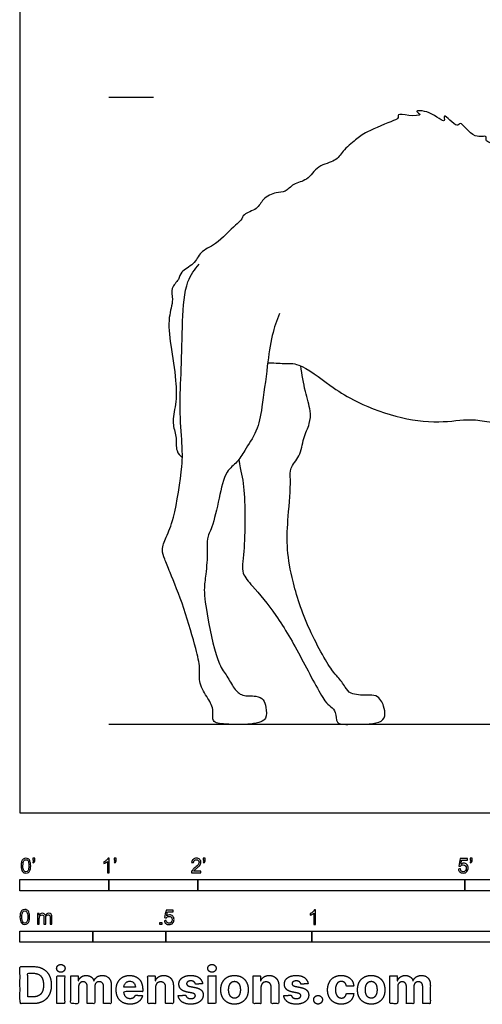
# Model space of a CAD drawing. Units: feet. Extents: x 0 to 44.7, y -2.2 to 20.
# Drawn here: x 0 to 5.2, y -2.2 to 8.9 of the extents above; entities that cross this region are included whole.
import ezdxf

# ---------------------------------------------------------------- set-up
doc = ezdxf.new("R2010")
doc.units = ezdxf.units.FT
doc.header["$MEASUREMENT"] = 0
for name, color, linetype, true_color in [('2D$AG-ANIMALS', 7, 'Continuous', 0x66ccff), ('2D$AG-DIAGRAM', 7, 'Continuous', 0xfecc66), ('2D$AG-GUIDES', 7, 'Continuous', 0xcccccc), ('2D$N-SYMB', 7, 'Continuous', 0x800040), ('2D$X-DIMENSIONS.COM', 7, 'Continuous', 0x800080), ('2D$X-VPRT', 6, 'Continuous', 0xff00ff)]:
    doc.layers.add(name, color=color, linetype=linetype, true_color=true_color)

msp = doc.modelspace()

# ---------------------------------------------------------------- linework, layer by layer
at = {"layer": '2D$AG-ANIMALS'}
for points, knots in [([(8.922, 7.399), (8.885, 7.408), (8.888, 7.333), (8.734, 7.329), (8.856, 7.274), (8.697, 7.244), (8.562, 7.131), (8.787, 7.19), (8.626, 7.082), (8.607, 7.001), (8.659, 6.96), (8.486, 6.842), (8.41, 6.74), (8.518, 6.719), (8.361, 6.6), (8.493, 6.628), (8.324, 6.548), (8.524, 6.611), (8.352, 6.433), (8.459, 6.503), (8.469, 6.454), (8.471, 6.437), (8.453, 6.406), (8.413, 6.346), (8.334, 6.128), (8.143, 6.007), (7.857, 5.92), (7.591, 6.047), (7.442, 6.197), (7.375, 6.244), (7.343, 6.268), (7.344, 6.297), (7.34, 6.332), (7.306, 6.287), (7.271, 6.54), (7.212, 6.429), (7.204, 6.621), (7.133, 6.587), (7.13, 6.747), (7.063, 6.718), (7.009, 6.875), (6.935, 6.811), (6.916, 6.948), (6.822, 6.895), (6.771, 7.076), (6.733, 7.037), (6.689, 7.145), (6.659, 7.084), (6.638, 7.207), (6.547, 7.233), (6.467, 7.231), (6.391, 7.287), (6.308, 7.261), (6.28, 7.245), (6.215, 7.256), (6.147, 7.347), (5.942, 7.282), (5.816, 7.391), (5.712, 7.362), (5.664, 7.451), (5.537, 7.366), (5.451, 7.4), (5.46, 7.444), (5.338, 7.444), (5.381, 7.53), (5.213, 7.537), (5.265, 7.637), (5.094, 7.564), (4.95, 7.805), (4.916, 7.689), (4.738, 7.903), (4.798, 7.73), (4.615, 7.906), (4.409, 7.904), (4.545, 7.845), (4.364, 7.838), (4.241, 7.873), (4.258, 7.813), (4.191, 7.784), (3.89, 7.665), (3.779, 7.579), (3.623, 7.449), (3.552, 7.323), (3.34, 7.292), (3.237, 7.108), (3.071, 7.089), (2.987, 6.977), (2.875, 6.99), (2.723, 6.913), (2.675, 6.785), (2.507, 6.746), (2.498, 6.689), (2.47, 6.651), (2.403, 6.606), (2.209, 6.386), (2.022, 6.324), (1.966, 6.165), (1.8, 6.099), (1.794, 5.997), (1.684, 5.906), (1.732, 5.769), (1.657, 5.565), (1.693, 5.26), (1.758, 4.869), (1.759, 4.604), (1.701, 4.386), (1.766, 4.243), (1.745, 4.071), (1.8, 4.02), (1.824, 3.998)], [0, 0, 0, 0, 0.58334, 0.848816, 1.067546, 1.419838, 1.739641, 2.055482, 2.323452, 2.912743, 3.32711, 3.743064, 4.271759, 4.467122, 4.80443, 4.997402, 5.270526, 5.536568, 5.873364, 6.105935, 6.243952, 6.243952, 6.243952, 6.571198, 7.038046, 7.510428, 8.044449, 8.577002, 9.033427, 9.377412, 9.377412, 9.377412, 9.566233, 9.692854, 10.119049, 10.301336, 10.658781, 10.861583, 11.20479, 11.412863, 11.770365, 11.992309, 12.292067, 12.548896, 12.928038, 13.0837, 13.370874, 13.521955, 13.816458, 14.118419, 14.396404, 14.699379, 15.0038, 15.0038, 15.111621, 15.473305, 15.906444, 16.29801, 16.597414, 16.862598, 17.226872, 17.499532, 17.66747, 17.964917, 18.189907, 18.535691, 18.755636, 19.10489, 19.570395, 19.779169, 20.197207, 20.42185, 20.858617, 21.233533, 21.456296, 21.810564, 22.152846, 22.329754, 22.578318, 23.144728, 23.542499, 23.979419, 24.351846, 24.79067, 25.232756, 25.624635, 25.974911, 26.29866, 26.695753, 27.059017, 27.44645, 27.712046, 27.712046, 27.970598, 28.522183, 28.959613, 29.350459, 29.748952, 30.05015, 30.400404, 30.754179, 31.207751, 31.765574, 32.398534, 32.917864, 33.377079, 33.769532, 34.169761, 34.482297, 34.482297, 34.482297, 34.482297]), ([(2.916, 5.619), (2.884, 5.539), (2.825, 5.369), (2.779, 5.025), (2.723, 4.57), (2.674, 4.298), (2.524, 4.083), (2.447, 3.942), (2.3, 3.844), (2.24, 3.538), (2.167, 3.221), (2.094, 3.088), (2.11, 2.942), (2.092, 2.681), (2.06, 2.505), (2.106, 2.195), (2.217, 1.671), (2.328, 1.549), (2.401, 1.398), (2.497, 1.307), (2.65, 1.325), (2.746, 1.28), (2.764, 1.189), (2.778, 1.06), (2.703, 1.021), (2.587, 0.991), (2.322, 0.996), (2.145, 1.015), (2.187, 1.158), (2.113, 1.291), (2.002, 1.454), (2.03, 1.638), (1.974, 1.859), (1.852, 2.3), (1.69, 2.694), (1.63, 2.851), (1.583, 2.961), (1.65, 3.116), (1.739, 3.321), (1.832, 3.907), (1.822, 4.15), (1.791, 4.563), (1.816, 4.998), (1.822, 5.518), (1.855, 5.98), (1.964, 6.115), (2.015, 6.175)], [0, 0, 0, 0, 0.508519, 1.101703, 1.780949, 2.31006, 2.812424, 3.208392, 3.604884, 4.160016, 4.737408, 5.111801, 5.48808, 5.99612, 6.416061, 6.982595, 7.710675, 8.115484, 8.513945, 8.864543, 9.247113, 9.552174, 9.851388, 10.19623, 10.458022, 10.802862, 11.33228, 11.708127, 12.0385, 12.429643, 12.866171, 13.280213, 13.751483, 14.438887, 15.097112, 15.498858, 15.82563, 16.212354, 16.699482, 17.459946, 17.971693, 18.596812, 19.26574, 19.997391, 20.666405, 21.153873, 21.153873, 21.153873, 21.153873]), ([(2.459, 3.975), (2.482, 3.836), (2.535, 3.682), (2.53, 2.948), (2.48, 2.696), (2.625, 2.544), (2.899, 2.211), (3.155, 1.767), (3.409, 1.261), (3.489, 1.2), (3.559, 1.137), (3.543, 0.992), (3.714, 1), (4.037, 0.993), (4.117, 1.087), (4.086, 1.208), (4.065, 1.264), (4.001, 1.329), (3.905, 1.322), (3.704, 1.33), (3.66, 1.419), (3.569, 1.534), (3.494, 1.608), (3.208, 2.113), (3.052, 2.633), (2.993, 3.004), (3.012, 3.327), (3.051, 3.739), (3.023, 3.882), (3.157, 4.011), (3.178, 4.216), (3.261, 4.376), (3.272, 4.527), (3.199, 4.747), (3.17, 4.932), (3.156, 5.028)], [0, 0, 0, 0, 0.475773, 1.272259, 1.735963, 2.137375, 2.750798, 3.461483, 4.153588, 4.445286, 4.718238, 5.02777, 5.389424, 5.911552, 6.206661, 6.523373, 6.810249, 7.079171, 7.377972, 7.73495, 8.016256, 8.368114, 8.6769, 9.38056, 10.095584, 10.655891, 11.198667, 11.796533, 12.137436, 12.520105, 12.943856, 13.33893, 13.692931, 14.140091, 14.64503, 14.64503, 14.64503, 14.64503]), ([(2.785, 5.064), (2.846, 5.064), (2.973, 5.051), (3.144, 5.07), (3.497, 4.798), (3.739, 4.637), (4.225, 4.44), (4.694, 4.378), (5.062, 4.441), (5.27, 4.393), (5.569, 4.378), (5.7, 4.401), (5.765, 4.415)], [0, 0, 0, 0, 0.428249, 0.834739, 1.480508, 2.041049, 2.753904, 3.453691, 4.049267, 4.513057, 5.050698, 5.49969, 5.49969, 5.49969, 5.49969])]:
    msp.add_open_spline(points, degree=3, knots=knots, dxfattribs=at)
at = {"layer": '2D$AG-DIAGRAM'}
msp.add_line((1, 1), (43.679, 1), dxfattribs=at)
at = {"layer": '2D$AG-GUIDES'}
msp.add_line((1, 8.054), (1.5, 8.054), dxfattribs=at)
at = {"layer": '2D$N-SYMB'}
for points in [[(0, -0.875), (0, -0.75), (1, -0.75), (1, -0.875)], [(1, -0.875), (1, -0.75), (2, -0.75), (2, -0.875)], [(2, -0.875), (2, -0.75), (5, -0.75), (5, -0.875)], [(5, -0.875), (5, -0.75), (10, -0.75), (10, -0.875)], [(1.57, -1.254), (1.57, -1.231), (1.593, -1.231), (1.593, -1.254)], [(0, -1.455), (0, -1.33), (0.82, -1.33), (0.82, -1.455)], [(0.82, -1.455), (0.82, -1.33), (1.64, -1.33), (1.64, -1.455)], [(1.64, -1.455), (1.64, -1.33), (3.281, -1.33), (3.281, -1.455)], [(3.281, -1.455), (3.281, -1.33), (6.562, -1.33), (6.562, -1.455)]]:
    msp.add_lwpolyline(points, close=True, dxfattribs=at)
for points, knots in [([(0.013, -0.593), (0.013, -0.574), (0.015, -0.558), (0.018, -0.546), (0.022, -0.534), (0.028, -0.526), (0.036, -0.519), (0.044, -0.513), (0.054, -0.509), (0.066, -0.509), (0.075, -0.509), (0.083, -0.511), (0.09, -0.515), (0.097, -0.518), (0.102, -0.524), (0.106, -0.529), (0.11, -0.536), (0.113, -0.544), (0.116, -0.554), (0.118, -0.564), (0.12, -0.577), (0.12, -0.593), (0.12, -0.612), (0.118, -0.628), (0.114, -0.64), (0.11, -0.652), (0.104, -0.661), (0.097, -0.668), (0.089, -0.674), (0.079, -0.676), (0.066, -0.676), (0.05, -0.676), (0.038, -0.672), (0.029, -0.66), (0.018, -0.646), (0.013, -0.624), (0.013, -0.593)], [0, 0, 0, 0, 1, 1, 1, 2, 2, 2, 3, 3, 3, 4, 4, 4, 5, 5, 5, 6, 6, 6, 7, 7, 7, 8, 8, 8, 9, 9, 9, 10, 10, 10, 11, 11, 11, 12, 12, 12, 12]), ([(0.033, -0.593), (0.033, -0.62), (0.036, -0.638), (0.043, -0.647), (0.049, -0.656), (0.057, -0.661), (0.066, -0.661), (0.076, -0.661), (0.084, -0.656), (0.09, -0.647), (0.096, -0.638), (0.1, -0.62), (0.1, -0.593), (0.1, -0.566), (0.096, -0.548), (0.09, -0.539), (0.084, -0.53), (0.076, -0.526), (0.066, -0.526), (0.057, -0.526), (0.049, -0.529), (0.044, -0.537), (0.037, -0.547), (0.033, -0.566), (0.033, -0.593)], [0, 0, 0, 0, 1, 1, 1, 2, 2, 2, 3, 3, 3, 4, 4, 4, 5, 5, 5, 6, 6, 6, 7, 7, 7, 8, 8, 8, 8]), ([(0.145, -0.531), (0.145, -0.524), (0.145, -0.516), (0.145, -0.508), (0.152, -0.508), (0.159, -0.508), (0.167, -0.508), (0.167, -0.514), (0.167, -0.52), (0.167, -0.527), (0.167, -0.536), (0.166, -0.544), (0.163, -0.548), (0.16, -0.554), (0.155, -0.559), (0.148, -0.562), (0.146, -0.559), (0.145, -0.557), (0.143, -0.554), (0.147, -0.552), (0.15, -0.55), (0.152, -0.546), (0.154, -0.542), (0.155, -0.537), (0.155, -0.531), (0.152, -0.531), (0.148, -0.531), (0.145, -0.531)], [0, 0, 0, 0, 1, 1, 1, 2, 2, 2, 3, 3, 3, 4, 4, 4, 5, 5, 5, 6, 6, 6, 7, 7, 7, 8, 8, 8, 9, 9, 9, 9]), ([(1.004, -0.674), (0.997, -0.674), (0.991, -0.674), (0.984, -0.674), (0.984, -0.631), (0.984, -0.588), (0.984, -0.545), (0.979, -0.55), (0.972, -0.555), (0.964, -0.559), (0.957, -0.564), (0.95, -0.568), (0.944, -0.57), (0.944, -0.563), (0.944, -0.557), (0.944, -0.55), (0.955, -0.545), (0.964, -0.538), (0.973, -0.531), (0.981, -0.524), (0.987, -0.517), (0.991, -0.509), (0.995, -0.509), (1, -0.509), (1.004, -0.509), (1.004, -0.564), (1.004, -0.619), (1.004, -0.674)], [0, 0, 0, 0, 1, 1, 1, 2, 2, 2, 3, 3, 3, 4, 4, 4, 5, 5, 5, 6, 6, 6, 7, 7, 7, 8, 8, 8, 9, 9, 9, 9]), ([(1.06, -0.531), (1.06, -0.524), (1.06, -0.516), (1.06, -0.508), (1.068, -0.508), (1.075, -0.508), (1.082, -0.508), (1.082, -0.514), (1.082, -0.52), (1.082, -0.527), (1.082, -0.536), (1.081, -0.544), (1.078, -0.548), (1.075, -0.554), (1.07, -0.559), (1.063, -0.562), (1.062, -0.559), (1.06, -0.557), (1.058, -0.554), (1.062, -0.552), (1.065, -0.55), (1.067, -0.546), (1.069, -0.542), (1.07, -0.537), (1.07, -0.531), (1.067, -0.531), (1.064, -0.531), (1.06, -0.531)], [0, 0, 0, 0, 1, 1, 1, 2, 2, 2, 3, 3, 3, 4, 4, 4, 5, 5, 5, 6, 6, 6, 7, 7, 7, 8, 8, 8, 9, 9, 9, 9]), ([(2.034, -0.655), (2.034, -0.661), (2.034, -0.668), (2.034, -0.674), (1.998, -0.674), (1.962, -0.674), (1.926, -0.674), (1.925, -0.67), (1.926, -0.665), (1.928, -0.66), (1.931, -0.653), (1.935, -0.645), (1.941, -0.638), (1.948, -0.631), (1.956, -0.623), (1.967, -0.613), (1.985, -0.599), (1.997, -0.587), (2.004, -0.579), (2.01, -0.57), (2.013, -0.562), (2.013, -0.554), (2.013, -0.546), (2.01, -0.539), (2.005, -0.534), (1.999, -0.529), (1.991, -0.526), (1.982, -0.526), (1.972, -0.526), (1.964, -0.529), (1.958, -0.534), (1.953, -0.54), (1.95, -0.548), (1.95, -0.559), (1.943, -0.558), (1.936, -0.558), (1.929, -0.557), (1.931, -0.541), (1.936, -0.529), (1.946, -0.522), (1.955, -0.514), (1.967, -0.509), (1.982, -0.509), (1.998, -0.509), (2.011, -0.514), (2.02, -0.523), (2.03, -0.531), (2.034, -0.542), (2.034, -0.555), (2.034, -0.561), (2.033, -0.568), (2.03, -0.574), (2.027, -0.581), (2.023, -0.587), (2.017, -0.595), (2.01, -0.602), (2, -0.611), (1.985, -0.623), (1.973, -0.633), (1.965, -0.64), (1.962, -0.644), (1.958, -0.647), (1.956, -0.651), (1.954, -0.655), (1.98, -0.655), (2.007, -0.655), (2.034, -0.655)], [0, 0, 0, 0, 1, 1, 1, 2, 2, 2, 3, 3, 3, 4, 4, 4, 5, 5, 5, 6, 6, 6, 7, 7, 7, 8, 8, 8, 9, 9, 9, 10, 10, 10, 11, 11, 11, 12, 12, 12, 13, 13, 13, 14, 14, 14, 15, 15, 15, 16, 16, 16, 17, 17, 17, 18, 18, 18, 19, 19, 19, 20, 20, 20, 21, 21, 21, 22, 22, 22, 22]), ([(2.06, -0.531), (2.06, -0.524), (2.06, -0.516), (2.06, -0.508), (2.068, -0.508), (2.075, -0.508), (2.082, -0.508), (2.082, -0.514), (2.082, -0.52), (2.082, -0.527), (2.082, -0.536), (2.081, -0.544), (2.078, -0.548), (2.075, -0.554), (2.07, -0.559), (2.063, -0.562), (2.062, -0.559), (2.06, -0.557), (2.058, -0.554), (2.062, -0.552), (2.065, -0.55), (2.067, -0.546), (2.069, -0.542), (2.07, -0.537), (2.07, -0.531), (2.067, -0.531), (2.064, -0.531), (2.06, -0.531)], [0, 0, 0, 0, 1, 1, 1, 2, 2, 2, 3, 3, 3, 4, 4, 4, 5, 5, 5, 6, 6, 6, 7, 7, 7, 8, 8, 8, 9, 9, 9, 9]), ([(4.928, -0.631), (4.935, -0.631), (4.942, -0.63), (4.95, -0.629), (4.951, -0.64), (4.955, -0.647), (4.96, -0.653), (4.965, -0.658), (4.972, -0.661), (4.981, -0.661), (4.99, -0.661), (4.999, -0.657), (5.006, -0.649), (5.012, -0.642), (5.016, -0.632), (5.016, -0.62), (5.016, -0.609), (5.012, -0.6), (5.006, -0.593), (4.999, -0.587), (4.991, -0.583), (4.98, -0.583), (4.974, -0.583), (4.968, -0.585), (4.962, -0.588), (4.958, -0.591), (4.954, -0.595), (4.951, -0.599), (4.944, -0.598), (4.938, -0.597), (4.932, -0.597), (4.937, -0.568), (4.942, -0.54), (4.948, -0.512), (4.975, -0.512), (5.002, -0.512), (5.03, -0.512), (5.03, -0.518), (5.03, -0.525), (5.03, -0.531), (5.008, -0.531), (4.986, -0.531), (4.963, -0.531), (4.96, -0.546), (4.958, -0.561), (4.955, -0.576), (4.964, -0.569), (4.975, -0.565), (4.986, -0.565), (5, -0.565), (5.012, -0.57), (5.022, -0.58), (5.032, -0.59), (5.037, -0.603), (5.037, -0.618), (5.037, -0.633), (5.033, -0.646), (5.024, -0.657), (5.014, -0.671), (4.999, -0.676), (4.981, -0.676), (4.965, -0.676), (4.954, -0.673), (4.945, -0.665), (4.935, -0.656), (4.93, -0.645), (4.928, -0.631)], [0, 0, 0, 0, 1, 1, 1, 2, 2, 2, 3, 3, 3, 4, 4, 4, 5, 5, 5, 6, 6, 6, 7, 7, 7, 8, 8, 8, 9, 9, 9, 10, 10, 10, 11, 11, 11, 12, 12, 12, 13, 13, 13, 14, 14, 14, 15, 15, 15, 16, 16, 16, 17, 17, 17, 18, 18, 18, 19, 19, 19, 20, 20, 20, 21, 21, 21, 22, 22, 22, 22]), ([(5.06, -0.531), (5.06, -0.524), (5.06, -0.516), (5.06, -0.508), (5.068, -0.508), (5.075, -0.508), (5.082, -0.508), (5.082, -0.514), (5.082, -0.52), (5.082, -0.527), (5.082, -0.536), (5.081, -0.544), (5.078, -0.548), (5.075, -0.554), (5.07, -0.559), (5.063, -0.562), (5.062, -0.559), (5.06, -0.557), (5.058, -0.554), (5.062, -0.552), (5.065, -0.55), (5.067, -0.546), (5.069, -0.542), (5.07, -0.537), (5.07, -0.531), (5.067, -0.531), (5.064, -0.531), (5.06, -0.531)], [0, 0, 0, 0, 1, 1, 1, 2, 2, 2, 3, 3, 3, 4, 4, 4, 5, 5, 5, 6, 6, 6, 7, 7, 7, 8, 8, 8, 9, 9, 9, 9]), ([(0, -1.17), (0, -1.151), (0.002, -1.135), (0.006, -1.123), (0.01, -1.111), (0.016, -1.102), (0.024, -1.095), (0.032, -1.09), (0.042, -1.086), (0.053, -1.086), (0.062, -1.086), (0.07, -1.088), (0.077, -1.092), (0.084, -1.094), (0.089, -1.1), (0.094, -1.106), (0.098, -1.113), (0.101, -1.121), (0.104, -1.131), (0.106, -1.141), (0.108, -1.154), (0.108, -1.17), (0.108, -1.189), (0.106, -1.205), (0.102, -1.217), (0.098, -1.229), (0.092, -1.238), (0.084, -1.245), (0.076, -1.251), (0.066, -1.253), (0.053, -1.253), (0.038, -1.253), (0.026, -1.249), (0.017, -1.237), (0.006, -1.223), (0, -1.201), (0, -1.17)], [0, 0, 0, 0, 1, 1, 1, 2, 2, 2, 3, 3, 3, 4, 4, 4, 5, 5, 5, 6, 6, 6, 7, 7, 7, 8, 8, 8, 9, 9, 9, 10, 10, 10, 11, 11, 11, 12, 12, 12, 12]), ([(0.021, -1.17), (0.021, -1.197), (0.024, -1.215), (0.031, -1.224), (0.037, -1.233), (0.044, -1.238), (0.053, -1.238), (0.063, -1.238), (0.071, -1.233), (0.077, -1.224), (0.083, -1.215), (0.087, -1.197), (0.087, -1.17), (0.087, -1.143), (0.083, -1.125), (0.077, -1.116), (0.071, -1.107), (0.063, -1.102), (0.053, -1.102), (0.044, -1.102), (0.037, -1.106), (0.032, -1.114), (0.025, -1.124), (0.021, -1.143), (0.021, -1.17)], [0, 0, 0, 0, 1, 1, 1, 2, 2, 2, 3, 3, 3, 4, 4, 4, 5, 5, 5, 6, 6, 6, 7, 7, 7, 8, 8, 8, 8]), ([(1.623, -1.212), (1.63, -1.211), (1.636, -1.21), (1.643, -1.21), (1.645, -1.221), (1.648, -1.228), (1.654, -1.233), (1.66, -1.238), (1.667, -1.241), (1.675, -1.241), (1.685, -1.241), (1.693, -1.237), (1.7, -1.23), (1.707, -1.223), (1.71, -1.213), (1.71, -1.201), (1.71, -1.189), (1.707, -1.18), (1.701, -1.173), (1.694, -1.167), (1.685, -1.163), (1.675, -1.163), (1.668, -1.163), (1.662, -1.165), (1.657, -1.168), (1.652, -1.171), (1.648, -1.175), (1.645, -1.179), (1.639, -1.178), (1.632, -1.178), (1.626, -1.177), (1.631, -1.149), (1.636, -1.12), (1.641, -1.092), (1.669, -1.092), (1.696, -1.092), (1.723, -1.092), (1.723, -1.099), (1.723, -1.105), (1.723, -1.112), (1.702, -1.112), (1.68, -1.112), (1.658, -1.112), (1.655, -1.127), (1.652, -1.142), (1.649, -1.156), (1.659, -1.149), (1.669, -1.146), (1.68, -1.146), (1.695, -1.146), (1.707, -1.15), (1.717, -1.16), (1.726, -1.17), (1.731, -1.183), (1.731, -1.199), (1.731, -1.214), (1.727, -1.227), (1.718, -1.237), (1.708, -1.251), (1.694, -1.256), (1.675, -1.256), (1.66, -1.256), (1.648, -1.253), (1.638, -1.245), (1.63, -1.236), (1.624, -1.226), (1.623, -1.212)], [0, 0, 0, 0, 1, 1, 1, 2, 2, 2, 3, 3, 3, 4, 4, 4, 5, 5, 5, 6, 6, 6, 7, 7, 7, 8, 8, 8, 9, 9, 9, 10, 10, 10, 11, 11, 11, 12, 12, 12, 13, 13, 13, 14, 14, 14, 15, 15, 15, 16, 16, 16, 17, 17, 17, 18, 18, 18, 19, 19, 19, 20, 20, 20, 21, 21, 21, 22, 22, 22, 22]), ([(3.323, -1.254), (3.317, -1.254), (3.31, -1.254), (3.304, -1.254), (3.304, -1.211), (3.304, -1.169), (3.304, -1.126), (3.299, -1.131), (3.292, -1.136), (3.284, -1.14), (3.276, -1.145), (3.269, -1.148), (3.263, -1.15), (3.263, -1.144), (3.263, -1.137), (3.263, -1.131), (3.274, -1.126), (3.284, -1.119), (3.293, -1.112), (3.301, -1.104), (3.307, -1.097), (3.31, -1.089), (3.315, -1.089), (3.319, -1.089), (3.323, -1.089), (3.323, -1.144), (3.323, -1.199), (3.323, -1.254)], [0, 0, 0, 0, 1, 1, 1, 2, 2, 2, 3, 3, 3, 4, 4, 4, 5, 5, 5, 6, 6, 6, 7, 7, 7, 8, 8, 8, 9, 9, 9, 9]), ([(0.198, -1.251), (0.198, -1.211), (0.198, -1.172), (0.198, -1.132), (0.204, -1.132), (0.209, -1.132), (0.215, -1.132), (0.215, -1.138), (0.215, -1.143), (0.215, -1.149), (0.219, -1.143), (0.224, -1.138), (0.23, -1.135), (0.236, -1.131), (0.243, -1.129), (0.251, -1.129), (0.26, -1.129), (0.268, -1.131), (0.273, -1.135), (0.279, -1.139), (0.283, -1.144), (0.285, -1.15), (0.294, -1.136), (0.306, -1.129), (0.322, -1.129), (0.334, -1.129), (0.343, -1.133), (0.349, -1.139), (0.356, -1.146), (0.359, -1.156), (0.359, -1.17), (0.359, -1.197), (0.359, -1.224), (0.359, -1.251), (0.352, -1.251), (0.346, -1.251), (0.339, -1.251), (0.339, -1.226), (0.339, -1.201), (0.339, -1.177), (0.339, -1.168), (0.338, -1.163), (0.337, -1.159), (0.335, -1.155), (0.333, -1.152), (0.329, -1.15), (0.326, -1.148), (0.322, -1.147), (0.317, -1.147), (0.309, -1.147), (0.302, -1.15), (0.296, -1.155), (0.291, -1.161), (0.289, -1.17), (0.289, -1.181), (0.289, -1.205), (0.289, -1.228), (0.289, -1.251), (0.282, -1.251), (0.275, -1.251), (0.268, -1.251), (0.268, -1.225), (0.268, -1.199), (0.268, -1.174), (0.268, -1.165), (0.267, -1.158), (0.263, -1.154), (0.26, -1.149), (0.254, -1.147), (0.247, -1.147), (0.241, -1.147), (0.236, -1.148), (0.231, -1.152), (0.226, -1.155), (0.223, -1.159), (0.22, -1.165), (0.218, -1.171), (0.217, -1.178), (0.217, -1.189), (0.217, -1.21), (0.217, -1.23), (0.217, -1.251), (0.211, -1.251), (0.204, -1.251), (0.198, -1.251)], [0, 0, 0, 0, 1, 1, 1, 2, 2, 2, 3, 3, 3, 4, 4, 4, 5, 5, 5, 6, 6, 6, 7, 7, 7, 8, 8, 8, 9, 9, 9, 10, 10, 10, 11, 11, 11, 12, 12, 12, 13, 13, 13, 14, 14, 14, 15, 15, 15, 16, 16, 16, 17, 17, 17, 18, 18, 18, 19, 19, 19, 20, 20, 20, 21, 21, 21, 22, 22, 22, 23, 23, 23, 24, 24, 24, 25, 25, 25, 26, 26, 26, 27, 27, 27, 28, 28, 28, 28])]:
    msp.add_open_spline(points, degree=3, knots=knots, dxfattribs=at)
at = {"layer": '2D$X-DIMENSIONS.COM'}
for points, degree, knots in [([(0.148, -2.145), (0.211, -2.145), (0.257, -2.12), (0.303, -2.095), (0.327, -2.048), (0.352, -2.001), (0.352, -1.936), (0.352, -1.871), (0.327, -1.824), (0.303, -1.778), (0.257, -1.753), (0.212, -1.728), (0.149, -1.728), (0.074, -1.728), (0, -1.728), (0, -1.936), (0, -2.145), (0.074, -2.145), (0.148, -2.145)], 2, [-15, -15, -15, -14, -14, -13, -13, -12, -12, -11, -11, -10, -10, -9, -9, -8, -8, -7, -7, -6, -6, -6]), ([(0.459, -1.792), (0.478, -1.792), (0.492, -1.779), (0.506, -1.766), (0.506, -1.748), (0.506, -1.73), (0.492, -1.717), (0.478, -1.704), (0.459, -1.704), (0.439, -1.704), (0.426, -1.717), (0.412, -1.73), (0.412, -1.748), (0.412, -1.766), (0.426, -1.779), (0.439, -1.792), (0.459, -1.792)], 2, [-8, -8, -8, -7, -7, -6, -6, -5, -5, -4, -4, -3, -3, -2, -2, -1, -1, 0, 0, 0]), ([(2.158, -1.792), (2.177, -1.792), (2.191, -1.779), (2.204, -1.766), (2.204, -1.748), (2.204, -1.73), (2.191, -1.717), (2.177, -1.704), (2.157, -1.704), (2.138, -1.704), (2.124, -1.717), (2.111, -1.73), (2.111, -1.748), (2.111, -1.766), (2.124, -1.779), (2.138, -1.792), (2.158, -1.792)], 2, [-8, -8, -8, -7, -7, -6, -6, -5, -5, -4, -4, -3, -3, -2, -2, -1, -1, 0, 0, 0]), ([(0.144, -2.069), (0.183, -2.069), (0.21, -2.055), (0.237, -2.041), (0.25, -2.012), (0.264, -1.982), (0.264, -1.936), (0.264, -1.89), (0.25, -1.86), (0.237, -1.831), (0.21, -1.817), (0.183, -1.803), (0.144, -1.803), (0.116, -1.803), (0.088, -1.803), (0.088, -1.936), (0.088, -2.069), (0.116, -2.069), (0.144, -2.069)], 2, [-7.813477, -7.813477, -7.813477, -6.813477, -6.813477, -5.813477, -5.813477, -4.813477, -4.813477, -3.813477, -3.813477, -2.813477, -2.813477, -1.813477, -1.813477, -1.543945, -1.543945, -0.268555, -0.268555, 0, 0, 0]), ([(0.415, -2.145), (0.458, -2.145), (0.502, -2.145), (0.502, -1.988), (0.502, -1.832), (0.458, -1.832), (0.415, -1.832), (0.415, -1.988), (0.415, -2.145)], 2, [-4, -4, -4, -3, -3, -2, -2, -1, -1, 0, 0, 0]), ([(0.657, -1.887), (0.655, -1.887), (0.653, -1.887), (0.653, -1.86), (0.653, -1.832), (0.612, -1.832), (0.571, -1.832), (0.571, -1.988), (0.571, -2.145), (0.614, -2.145), (0.658, -2.145), (0.658, -2.051), (0.658, -1.957), (0.658, -1.94), (0.664, -1.927), (0.671, -1.914), (0.682, -1.907), (0.694, -1.899), (0.708, -1.899), (0.73, -1.899), (0.743, -1.913), (0.756, -1.927), (0.756, -1.95), (0.756, -2.047), (0.756, -2.145), (0.798, -2.145), (0.84, -2.145), (0.84, -2.049), (0.84, -1.954), (0.84, -1.929), (0.853, -1.914), (0.866, -1.899), (0.89, -1.899), (0.911, -1.899), (0.925, -1.912), (0.939, -1.925), (0.939, -1.951), (0.939, -2.048), (0.939, -2.145), (0.982, -2.145), (1.025, -2.145), (1.025, -2.039), (1.025, -1.934), (1.025, -1.884), (0.998, -1.856), (0.97, -1.828), (0.927, -1.828), (0.892, -1.828), (0.867, -1.844), (0.842, -1.86), (0.832, -1.887), (0.831, -1.887), (0.829, -1.887), (0.822, -1.86), (0.799, -1.844), (0.776, -1.828), (0.744, -1.828), (0.712, -1.828), (0.69, -1.844), (0.667, -1.86), (0.657, -1.887)], 2, [0, 0, 0, 0.017578, 0.017578, 0.282227, 0.282227, 0.678711, 0.678711, 2.178711, 2.178711, 2.594727, 2.594727, 3.495117, 3.495117, 4.495117, 4.495117, 5.495117, 5.495117, 6.495117, 6.495117, 7.495117, 7.495117, 8.495117, 8.495117, 9.495117, 9.495117, 10.495117, 10.495117, 11.495117, 11.495117, 12.495117, 12.495117, 13.495117, 13.495117, 14.495117, 14.495117, 15.495117, 15.495117, 16.495117, 16.495117, 17.495117, 17.495117, 18.495117, 18.495117, 19.495117, 19.495117, 20.495117, 20.495117, 21.495117, 21.495117, 22.495117, 22.495117, 23.495117, 23.495117, 24.495117, 24.495117, 25.495117, 25.495117, 26.495117, 26.495117, 27.495117, 27.495117, 27.495117]), ([(1.236, -2.151), (1.274, -2.151), (1.304, -2.139), (1.334, -2.127), (1.352, -2.105), (1.371, -2.084), (1.377, -2.055), (1.337, -2.052), (1.297, -2.05), (1.293, -2.062), (1.284, -2.07), (1.276, -2.078), (1.264, -2.082), (1.252, -2.086), (1.237, -2.086), (1.215, -2.086), (1.2, -2.077), (1.184, -2.068), (1.175, -2.051), (1.166, -2.034), (1.166, -2.01), (1.273, -2.01), (1.379, -2.01), (1.379, -1.999), (1.379, -1.987), (1.379, -1.947), (1.368, -1.917), (1.357, -1.887), (1.337, -1.867), (1.317, -1.848), (1.29, -1.838), (1.263, -1.828), (1.232, -1.828), (1.186, -1.828), (1.152, -1.848), (1.118, -1.869), (1.099, -1.905), (1.081, -1.942), (1.081, -1.99), (1.081, -2.039), (1.099, -2.075), (1.118, -2.111), (1.153, -2.131), (1.188, -2.151), (1.236, -2.151)], 2, [-3, -3, -3, -1.999602, -1.999602, -0.999203, -0.999203, 0.001195, 0.001195, 1.001594, 1.001594, 2.001992, 2.001992, 3.00239, 3.00239, 4.002789, 4.002789, 5.003187, 5.003187, 6.003586, 6.003586, 7.003984, 7.003984, 7.810461, 7.810461, 8.810461, 8.810461, 9.810461, 9.810461, 10.810461, 10.810461, 11.810461, 11.810461, 12.810461, 12.810461, 13.810461, 13.810461, 14.810461, 14.810461, 15.810461, 15.810461, 16.810461, 16.810461, 17.810461, 17.810461, 18.810461, 18.810461, 18.810461]), ([(1.522, -1.964), (1.523, -1.944), (1.53, -1.929), (1.537, -1.915), (1.551, -1.908), (1.564, -1.9), (1.582, -1.9), (1.608, -1.9), (1.623, -1.916), (1.637, -1.932), (1.637, -1.961), (1.637, -2.053), (1.637, -2.145), (1.681, -2.145), (1.724, -2.145), (1.724, -2.045), (1.724, -1.946), (1.724, -1.909), (1.71, -1.883), (1.697, -1.856), (1.673, -1.842), (1.649, -1.828), (1.616, -1.828), (1.581, -1.828), (1.557, -1.844), (1.532, -1.86), (1.522, -1.887), (1.52, -1.887), (1.518, -1.887), (1.518, -1.86), (1.518, -1.832), (1.477, -1.832), (1.436, -1.832), (1.436, -1.988), (1.436, -2.145), (1.479, -2.145), (1.522, -2.145), (1.522, -2.054), (1.522, -1.964)], 2, [-32, -32, -32, -31, -31, -30, -30, -29, -29, -28, -28, -27, -27, -26, -26, -25, -25, -24, -24, -23, -23, -22, -22, -21, -21, -20, -20, -19, -19, -18, -18, -17, -17, -16, -16, -15, -15, -14, -14, -13, -13, -13]), ([(2.052, -1.921), (2.046, -1.878), (2.012, -1.853), (1.978, -1.828), (1.919, -1.828), (1.879, -1.828), (1.849, -1.84), (1.819, -1.852), (1.803, -1.873), (1.786, -1.895), (1.786, -1.925), (1.786, -1.96), (1.809, -1.983), (1.831, -2.005), (1.877, -2.015), (1.904, -2.02), (1.931, -2.025), (1.951, -2.029), (1.961, -2.037), (1.971, -2.045), (1.971, -2.056), (1.971, -2.07), (1.957, -2.079), (1.943, -2.088), (1.92, -2.088), (1.897, -2.088), (1.882, -2.078), (1.867, -2.068), (1.863, -2.05), (1.821, -2.052), (1.778, -2.054), (1.784, -2.099), (1.821, -2.125), (1.858, -2.151), (1.92, -2.151), (1.961, -2.151), (1.992, -2.138), (2.023, -2.125), (2.041, -2.102), (2.059, -2.078), (2.059, -2.048), (2.059, -2.014), (2.037, -1.993), (2.014, -1.972), (1.969, -1.963), (1.941, -1.957), (1.912, -1.952), (1.89, -1.947), (1.882, -1.939), (1.873, -1.932), (1.873, -1.92), (1.873, -1.906), (1.886, -1.898), (1.9, -1.889), (1.92, -1.889), (1.935, -1.889), (1.946, -1.894), (1.957, -1.899), (1.964, -1.908), (1.971, -1.916), (1.973, -1.926), (2.012, -1.924), (2.052, -1.921)], 2, [-45, -45, -45, -44, -44, -43, -43, -42, -42, -41, -41, -40, -40, -39, -39, -38, -38, -37, -37, -36, -36, -35, -35, -34, -34, -33, -33, -32, -32, -31, -31, -30, -30, -29, -29, -28, -28, -27, -27, -26, -26, -25, -25, -24, -24, -23, -23, -22, -22, -21, -21, -20, -20, -19, -19, -18, -18, -17, -17, -16, -16, -15, -15, -14, -14, -14]), ([(2.114, -2.145), (2.157, -2.145), (2.201, -2.145), (2.201, -1.988), (2.201, -1.832), (2.157, -1.832), (2.114, -1.832), (2.114, -1.988), (2.114, -2.145)], 2, [-4, -4, -4, -3, -3, -2, -2, -1, -1, 0, 0, 0]), ([(2.411, -2.151), (2.458, -2.151), (2.493, -2.13), (2.527, -2.11), (2.546, -2.074), (2.565, -2.038), (2.565, -1.99), (2.565, -1.941), (2.546, -1.905), (2.527, -1.868), (2.493, -1.848), (2.458, -1.828), (2.411, -1.828), (2.363, -1.828), (2.329, -1.848), (2.295, -1.868), (2.276, -1.905), (2.257, -1.941), (2.257, -1.99), (2.257, -2.038), (2.276, -2.074), (2.295, -2.11), (2.329, -2.13), (2.363, -2.151), (2.411, -2.151)], 2, [-12, -12, -12, -11, -11, -10, -10, -9, -9, -8, -8, -7, -7, -6, -6, -5, -5, -4, -4, -3, -3, -2, -2, -1, -1, 0, 0, 0]), ([(2.708, -1.964), (2.708, -1.944), (2.716, -1.929), (2.723, -1.915), (2.736, -1.908), (2.75, -1.9), (2.767, -1.9), (2.793, -1.9), (2.808, -1.916), (2.823, -1.932), (2.823, -1.961), (2.823, -2.053), (2.823, -2.145), (2.866, -2.145), (2.909, -2.145), (2.909, -2.045), (2.909, -1.946), (2.909, -1.909), (2.896, -1.883), (2.882, -1.856), (2.858, -1.842), (2.834, -1.828), (2.802, -1.828), (2.767, -1.828), (2.742, -1.844), (2.718, -1.86), (2.708, -1.887), (2.706, -1.887), (2.704, -1.887), (2.704, -1.86), (2.704, -1.832), (2.663, -1.832), (2.621, -1.832), (2.621, -1.988), (2.621, -2.145), (2.665, -2.145), (2.708, -2.145), (2.708, -2.054), (2.708, -1.964)], 2, [-32, -32, -32, -31, -31, -30, -30, -29, -29, -28, -28, -27, -27, -26, -26, -25, -25, -24, -24, -23, -23, -22, -22, -21, -21, -20, -20, -19, -19, -18, -18, -17, -17, -16, -16, -15, -15, -14, -14, -13, -13, -13]), ([(3.238, -1.921), (3.232, -1.878), (3.198, -1.853), (3.164, -1.828), (3.104, -1.828), (3.064, -1.828), (3.035, -1.84), (3.005, -1.852), (2.988, -1.873), (2.972, -1.895), (2.972, -1.925), (2.972, -1.96), (2.994, -1.983), (3.017, -2.005), (3.062, -2.015), (3.089, -2.02), (3.116, -2.025), (3.137, -2.029), (3.147, -2.037), (3.156, -2.045), (3.157, -2.056), (3.156, -2.07), (3.142, -2.079), (3.128, -2.088), (3.106, -2.088), (3.082, -2.088), (3.068, -2.078), (3.053, -2.068), (3.049, -2.05), (3.006, -2.052), (2.964, -2.054), (2.97, -2.099), (3.007, -2.125), (3.043, -2.151), (3.105, -2.151), (3.146, -2.151), (3.177, -2.138), (3.209, -2.125), (3.227, -2.102), (3.245, -2.078), (3.245, -2.048), (3.245, -2.014), (3.222, -1.993), (3.2, -1.972), (3.154, -1.963), (3.126, -1.957), (3.098, -1.952), (3.076, -1.947), (3.067, -1.939), (3.058, -1.932), (3.058, -1.92), (3.058, -1.906), (3.072, -1.898), (3.086, -1.889), (3.106, -1.889), (3.121, -1.889), (3.132, -1.894), (3.143, -1.899), (3.149, -1.908), (3.156, -1.916), (3.158, -1.926), (3.198, -1.924), (3.238, -1.921)], 2, [-45, -45, -45, -44, -44, -43, -43, -42, -42, -41, -41, -40, -40, -39, -39, -38, -38, -37, -37, -36, -36, -35, -35, -34, -34, -33, -33, -32, -32, -31, -31, -30, -30, -29, -29, -28, -28, -27, -27, -26, -26, -25, -25, -24, -24, -23, -23, -22, -22, -21, -21, -20, -20, -19, -19, -18, -18, -17, -17, -16, -16, -15, -15, -14, -14, -14]), ([(3.611, -2.151), (3.653, -2.151), (3.683, -2.135), (3.714, -2.12), (3.731, -2.093), (3.749, -2.066), (3.751, -2.03), (3.71, -2.03), (3.669, -2.03), (3.666, -2.046), (3.659, -2.058), (3.651, -2.07), (3.639, -2.076), (3.627, -2.082), (3.612, -2.082), (3.592, -2.082), (3.577, -2.071), (3.562, -2.06), (3.554, -2.039), (3.545, -2.018), (3.545, -1.988), (3.545, -1.959), (3.554, -1.938), (3.562, -1.917), (3.577, -1.906), (3.592, -1.896), (3.612, -1.896), (3.636, -1.896), (3.651, -1.91), (3.665, -1.924), (3.669, -1.948), (3.71, -1.948), (3.751, -1.948), (3.749, -1.911), (3.731, -1.885), (3.713, -1.858), (3.682, -1.843), (3.652, -1.828), (3.611, -1.828), (3.563, -1.828), (3.529, -1.848), (3.494, -1.869), (3.476, -1.905), (3.457, -1.942), (3.457, -1.99), (3.457, -2.037), (3.476, -2.073), (3.494, -2.11), (3.529, -2.13), (3.563, -2.151), (3.611, -2.151)], 2, [-28, -28, -28, -27, -27, -26, -26, -25, -25, -24, -24, -23, -23, -22, -22, -21, -21, -20, -20, -19, -19, -18, -18, -17, -17, -16, -16, -15, -15, -14, -14, -13, -13, -12, -12, -11, -11, -10, -10, -9, -9, -8, -8, -7, -7, -6, -6, -5, -5, -4, -4, -3, -3, -3]), ([(3.948, -2.151), (3.995, -2.151), (4.029, -2.13), (4.064, -2.11), (4.083, -2.074), (4.101, -2.038), (4.101, -1.99), (4.101, -1.941), (4.083, -1.905), (4.064, -1.868), (4.029, -1.848), (3.995, -1.828), (3.948, -1.828), (3.9, -1.828), (3.866, -1.848), (3.831, -1.868), (3.812, -1.905), (3.794, -1.941), (3.794, -1.99), (3.794, -2.038), (3.812, -2.074), (3.831, -2.11), (3.866, -2.13), (3.9, -2.151), (3.948, -2.151)], 2, [-12, -12, -12, -11, -11, -10, -10, -9, -9, -8, -8, -7, -7, -6, -6, -5, -5, -4, -4, -3, -3, -2, -2, -1, -1, 0, 0, 0]), ([(4.244, -1.887), (4.242, -1.887), (4.241, -1.887), (4.241, -1.86), (4.241, -1.832), (4.199, -1.832), (4.158, -1.832), (4.158, -1.988), (4.158, -2.145), (4.201, -2.145), (4.245, -2.145), (4.245, -2.051), (4.245, -1.957), (4.245, -1.94), (4.251, -1.927), (4.258, -1.914), (4.27, -1.907), (4.281, -1.899), (4.295, -1.899), (4.317, -1.899), (4.33, -1.913), (4.343, -1.927), (4.343, -1.95), (4.343, -2.047), (4.343, -2.145), (4.385, -2.145), (4.427, -2.145), (4.427, -2.049), (4.427, -1.954), (4.427, -1.929), (4.44, -1.914), (4.454, -1.899), (4.477, -1.899), (4.498, -1.899), (4.512, -1.912), (4.526, -1.925), (4.526, -1.951), (4.526, -2.048), (4.526, -2.145), (4.569, -2.145), (4.612, -2.145), (4.612, -2.039), (4.612, -1.934), (4.612, -1.884), (4.585, -1.856), (4.557, -1.828), (4.514, -1.828), (4.479, -1.828), (4.454, -1.844), (4.429, -1.86), (4.419, -1.887), (4.418, -1.887), (4.416, -1.887), (4.409, -1.86), (4.386, -1.844), (4.363, -1.828), (4.331, -1.828), (4.3, -1.828), (4.277, -1.844), (4.254, -1.86), (4.244, -1.887)], 2, [0, 0, 0, 0.017578, 0.017578, 0.282227, 0.282227, 0.678711, 0.678711, 2.178711, 2.178711, 2.594727, 2.594727, 3.495117, 3.495117, 4.495117, 4.495117, 5.495117, 5.495117, 6.495117, 6.495117, 7.495117, 7.495117, 8.495117, 8.495117, 9.495117, 9.495117, 10.495117, 10.495117, 11.495117, 11.495117, 12.495117, 12.495117, 13.495117, 13.495117, 14.495117, 14.495117, 15.495117, 15.495117, 16.495117, 16.495117, 17.495117, 17.495117, 18.495117, 18.495117, 19.495117, 19.495117, 20.495117, 20.495117, 21.495117, 21.495117, 22.495117, 22.495117, 23.495117, 23.495117, 24.495117, 24.495117, 25.495117, 25.495117, 26.495117, 26.495117, 27.495117, 27.495117, 27.495117]), ([(1.167, -1.958), (1.21, -1.958), (1.254, -1.958), (1.298, -1.958), (1.297, -1.954), (1.296, -1.946), (1.292, -1.933), (1.287, -1.922), (1.281, -1.914), (1.275, -1.907), (1.265, -1.9), (1.251, -1.894), (1.237, -1.892), (1.223, -1.893), (1.212, -1.896), (1.202, -1.9), (1.194, -1.906), (1.184, -1.915), (1.176, -1.928), (1.17, -1.944), (1.168, -1.953), (1.167, -1.958)], 3, [3.537974, 3.537974, 3.537974, 3.537974, 3.871399, 3.871399, 3.871399, 3.936638, 4.007174, 4.106873, 4.150328, 4.195172, 4.28414, 4.383634, 4.49492, 4.585472, 4.661678, 4.72997, 4.79585, 4.860411, 4.993083, 5.070262, 5.154608, 5.154608, 5.154608, 5.154608]), ([(2.411, -2.084), (2.433, -2.084), (2.447, -2.071), (2.462, -2.059), (2.469, -2.038), (2.477, -2.016), (2.477, -1.989), (2.477, -1.962), (2.469, -1.94), (2.462, -1.919), (2.447, -1.907), (2.433, -1.894), (2.411, -1.894), (2.39, -1.894), (2.375, -1.907), (2.36, -1.919), (2.353, -1.94), (2.345, -1.962), (2.345, -1.989), (2.345, -2.016), (2.353, -2.038), (2.36, -2.059), (2.375, -2.071), (2.39, -2.084), (2.411, -2.084)], 2, [0, 0, 0, 1, 1, 2, 2, 3, 3, 4, 4, 5, 5, 6, 6, 7, 7, 8, 8, 9, 9, 10, 10, 11, 11, 12, 12, 12]), ([(3.948, -2.084), (3.97, -2.084), (3.984, -2.071), (3.998, -2.059), (4.006, -2.038), (4.013, -2.016), (4.013, -1.989), (4.013, -1.962), (4.006, -1.94), (3.998, -1.919), (3.984, -1.907), (3.97, -1.894), (3.948, -1.894), (3.926, -1.894), (3.911, -1.907), (3.897, -1.919), (3.889, -1.94), (3.882, -1.962), (3.882, -1.989), (3.882, -2.016), (3.889, -2.038), (3.897, -2.059), (3.911, -2.071), (3.926, -2.084), (3.948, -2.084)], 2, [0, 0, 0, 1, 1, 2, 2, 3, 3, 4, 4, 5, 5, 6, 6, 7, 7, 8, 8, 9, 9, 10, 10, 11, 11, 12, 12, 12]), ([(3.35, -2.15), (3.363, -2.15), (3.374, -2.143), (3.385, -2.137), (3.392, -2.126), (3.399, -2.114), (3.399, -2.101), (3.399, -2.081), (3.384, -2.067), (3.37, -2.053), (3.35, -2.053), (3.33, -2.053), (3.316, -2.067), (3.301, -2.081), (3.301, -2.101), (3.301, -2.121), (3.316, -2.136), (3.33, -2.15), (3.35, -2.15)], 2, [-9, -9, -9, -8, -8, -7, -7, -6, -6, -5, -5, -4, -4, -3, -3, -2, -2, -1, -1, 0, 0, 0])]:
    msp.add_open_spline(points, degree=degree, knots=knots, dxfattribs=at)
at = {"layer": '2D$X-VPRT'}
msp.add_lwpolyline([(0, 10), (0, 0), (44.679, 0), (44.679, 10)], close=True, dxfattribs=at)

doc.saveas('drawing.dxf')
